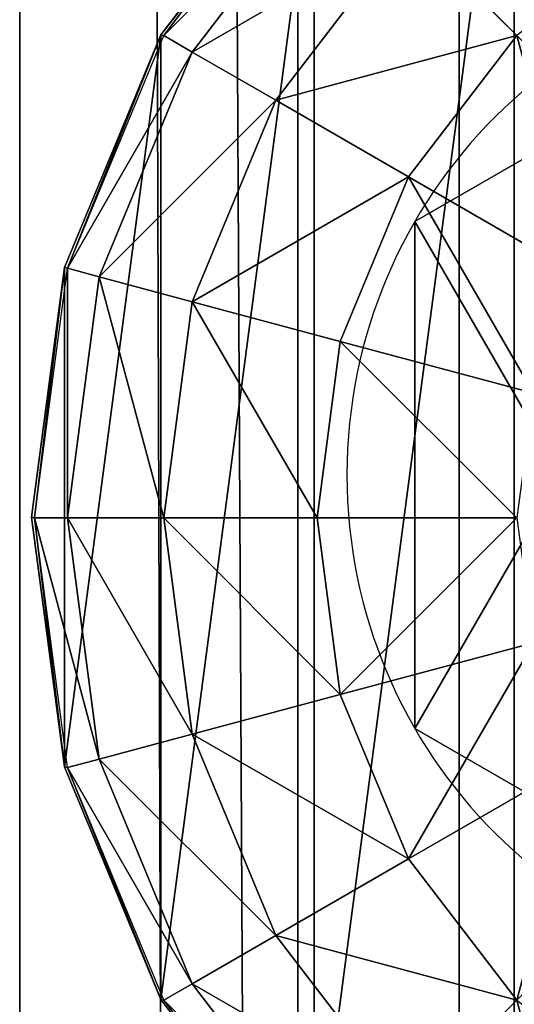
# Model space of a CAD drawing. Units: inches. Extents: x -228 to 465, y -131 to 527.
# Drawn here: x 18 to 19, y 193 to 195 of the extents above; entities that cross this region are included whole.
import ezdxf

# ---------------------------------------------------------------- set-up
doc = ezdxf.new("R2010")
doc.units = ezdxf.units.IN
doc.header["$MEASUREMENT"] = 0
doc.layers.get('0').update_dxf_attribs({"true_color": 0xffffff})

# ---------------------------------------------------------------- blocks, each defined once
blk = doc.blocks.new('Grupa_10')
for p, q in [((0.1464, 1.5763, 4.1946), (0.1464, 1.5763)), ((0.1464, 0.5254, 4.1946), (0.1464, 0.5254))]:
    blk.add_line(p, q)
at = {"extrusion": (-9.88139e-42, -1.71151e-41, -1)}
for centre in [(-1.0565, 1.0508, -4.1946), (-1.0565, 1.0508)]:
    blk.add_circle(centre, 1.0508, dxfattribs=at)
at = {"color": 254, "true_color": 0xe2e2e2}
mesh = blk.add_polyface(dxfattribs=at)
corners = [(1.0565, 0, 4.1946), (0.1464, 1.5763, 4.1946), (0.1464, 0.5254, 4.1946), (1.0565, 2.1017, 4.1946), (1.9665, 0.5254, 4.1946), (1.9665, 1.5763, 4.1946)]
mesh.append_faces([[corners[k] for k in face] for face in [(0, 1, 2), (3, 4, 5)]], dxfattribs={"vtx0": -1, "color": 254})
mesh.append_faces([[corners[k] for k in face] for face in [(1, 0, 3)]], dxfattribs={"vtx0": -1, "vtx1": -1, "color": 254})
mesh.append_faces([[corners[k] for k in face] for face in [(3, 0, 4)]], dxfattribs={"vtx0": -1, "vtx2": -1, "color": 254})
mesh = blk.add_polyface(dxfattribs=at)
corners = [(1.0565, 2.1017), (0.1464, 0.5254), (0.1464, 1.5763), (1.0565, 0), (1.9665, 1.5763), (1.9665, 0.5254)]
mesh.append_faces([[corners[k] for k in face] for face in [(0, 1, 2), (3, 4, 5)]], dxfattribs={"vtx0": -1, "color": 254})
mesh.append_faces([[corners[k] for k in face] for face in [(1, 0, 3)]], dxfattribs={"vtx0": -1, "vtx1": -1, "color": 254})
mesh.append_faces([[corners[k] for k in face] for face in [(3, 0, 4)]], dxfattribs={"vtx0": -1, "vtx2": -1, "color": 254})
mesh = blk.add_polyface(dxfattribs=at)
corners = [(0.1464, 1.5763, 4.1946), (1.0565, 2.1017), (0.1464, 1.5763), (1.0565, 2.1017, 4.1946)]
mesh.append_faces([[corners[k] for k in face] for face in [(0, 1, 2), (1, 0, 3)]], dxfattribs={"vtx0": -1, "color": 254})
mesh = blk.add_polyface(dxfattribs=at)
corners = [(0.1464, 1.5763, 4.1946), (0.1464, 0.5254), (0.1464, 0.5254, 4.1946), (0.1464, 1.5763)]
mesh.append_faces([[corners[k] for k in face] for face in [(0, 1, 2), (1, 0, 3)]], dxfattribs={"vtx0": -1, "color": 254})
mesh = blk.add_polyface(dxfattribs=at)
corners = [(1.0565, 0, 4.1946), (0.1464, 0.5254), (1.0565, 0), (0.1464, 0.5254, 4.1946)]
mesh.append_faces([[corners[k] for k in face] for face in [(0, 1, 2), (1, 0, 3)]], dxfattribs={"vtx0": -1, "color": 254})
blk = doc.blocks.new('2')
blk.add_blockref('Grupa_10', (0.2596, 0.2919, 74.2623))
blk = doc.blocks.new('Group_34')
for p, q in [((1, 3.7333, 1.7606), (1, 0.2692, 1.7606)), ((0.5858, 3.4155, 2.305), (0.2679, 3.0013, 2.305)), ((0.5858, 3.4155, 1.4427), (0.2679, 3.0013, 1.0285)), ((0.2739, 3, 2.306), (0.5917, 3.4142, 2.306)), ((0.5858, 3.4155, 1.4427), (0.5858, 0.587, 1.4427)), ((0.6399, 3.366, 2.8236), (0.3329, 2.9659, 2.8236)), ((0.7812, 3.2247, 3.306), (0.5059, 2.866, 3.306)), ((1.0059, 3, 3.7202), (0.7812, 3.2247, 3.306)), ((0.2679, 3.0013, 2.305), (0.0681, 2.5189, 2.305)), ((0.2679, 3.0013, 1.0285), (0.0681, 2.5189, 0.5461)), ((0.2679, 3.0013, 1.0285), (0.2679, 3.0013, 2.305)), ((0.2679, 3.0013, 1.0285), (0.2679, 1.0013, 1.0285)), ((0.0741, 2.5176, 2.306), (0.2739, 3, 2.306)), ((0.3329, 2.9659, 2.8236), (0.2739, 3, 2.306)), ((0.7812, 2.7071, 3.7202), (1.0059, 3, 3.7202)), ((0.3329, 2.9659, 2.8236), (0.1399, 2.5, 2.8236)), ((0.5059, 2.866, 3.306), (0.3329, 2.9659, 2.8236)), ((0.5059, 2.866, 3.306), (0.3329, 2.4483, 3.306)), ((0.7812, 2.7071, 3.7202), (0.5059, 2.866, 3.306)), ((0.6399, 2.366, 3.7202), (0.7812, 2.7071, 3.7202)), ((1.1399, 2.5, 4.038), (0.7812, 2.7071, 3.7202)), ((0.0681, 2.5189, 2.305), (0, 2.0013, 2.305)), ((0.0681, 2.5189, 0.5461), (0, 2.0013, 0.0285)), ((0.0059, 2, 2.306), (0.0741, 2.5176, 2.306)), ((0.0681, 2.5189, 0.5461), (0.0681, 2.5189, 2.305)), ((0.0681, 2.5189, 0.5461), (0.0681, 1.4836, 0.5461)), ((0.1399, 2.5, 2.8236), (0.0741, 2.5176, 2.306)), ((0.1399, 2.5, 2.8236), (0.0741, 2, 2.8236)), ((0.3329, 2.4483, 3.306), (0.1399, 2.5, 2.8236)), ((0.3329, 2.4483, 3.306), (0.2739, 2, 3.306)), ((0.6399, 2.366, 3.7202), (0.3329, 2.4483, 3.306)), ((0.5917, 2, 3.7202), (0.6399, 2.366, 3.7202)), ((1.04, 2.2588, 4.038), (0.6399, 2.366, 3.7202)), ((0, 2.0013, 0.0285), (0, 2.0013, 2.305)), ((0, 2.0013, 2.305), (0.0681, 1.4836, 2.305)), ((0, 2.0013, 0.0285), (0.0681, 1.4836, 0.5461)), ((0.0059, 2, 2.306), (0.0741, 2, 2.8236)), ((0.0741, 1.4824, 2.306), (0.0059, 2, 2.306)), ((0.0741, 2, 2.8236), (0.1399, 1.5, 2.8236)), ((0.0741, 2, 2.8236), (0.2739, 2, 3.306)), ((0.2739, 2, 3.306), (0.3329, 1.5517, 3.306)), ((0.2739, 2, 3.306), (0.5917, 2, 3.7202)), ((0.5917, 2, 3.7202), (1.0059, 2, 4.038)), ((0.6399, 1.634, 3.7202), (0.5917, 2, 3.7202)), ((1.04, 1.7412, 4.038), (0.6399, 1.634, 3.7202)), ((0.6399, 1.634, 3.7202), (0.3329, 1.5517, 3.306)), ((0.7812, 1.2929, 3.7202), (0.6399, 1.634, 3.7202)), ((0.3329, 1.5517, 3.306), (0.1399, 1.5, 2.8236)), ((0.3329, 1.5517, 3.306), (0.5059, 1.134, 3.306)), ((0.1399, 1.5, 2.8236), (0.0741, 1.4824, 2.306)), ((0.1399, 1.5, 2.8236), (0.3329, 1.0341, 2.8236)), ((1.1399, 1.5, 4.038), (0.7812, 1.2929, 3.7202)), ((0.0681, 1.4836, 2.305), (0.2679, 1.0013, 2.305)), ((0.0681, 1.4836, 0.5461), (0.2679, 1.0013, 1.0285)), ((0.0681, 1.4836, 0.5461), (0.0681, 1.4836, 2.305)), ((0.2739, 1, 2.306), (0.0741, 1.4824, 2.306)), ((0.7812, 1.2929, 3.7202), (0.5059, 1.134, 3.306)), ((1.0059, 1, 3.7202), (0.7812, 1.2929, 3.7202)), ((0.5059, 1.134, 3.306), (0.3329, 1.0341, 2.8236)), ((0.5059, 1.134, 3.306), (0.7812, 0.7753, 3.306)), ((0.3329, 1.0341, 2.8236), (0.2739, 1, 2.306)), ((0.3329, 1.0341, 2.8236), (0.6399, 0.634, 2.8236)), ((0.2679, 1.0013, 1.0285), (0.2679, 1.0013, 2.305)), ((0.2679, 1.0013, 2.305), (0.5858, 0.587, 2.305)), ((0.2679, 1.0013, 1.0285), (0.5858, 0.587, 1.4427)), ((0.5917, 0.5858, 2.306), (0.2739, 1, 2.306)), ((1.0059, 1, 3.7202), (0.7812, 0.7753, 3.306))]:
    blk.add_line(p, q)
at = {"color": 18, "true_color": 0x000000}
mesh = blk.add_polyface(dxfattribs=at)
corners = [(0.0681, 1.4836, 2.305), (0.0059, 2, 2.306), (0, 2.0013, 2.305), (0.0741, 1.4824, 2.306), (0.2679, 1.0013, 2.305), (0.2739, 1, 2.306), (0.5858, 0.587, 2.305), (0.5917, 0.5858, 2.306), (1, 0.2692, 2.305), (1.0059, 0.269, 2.306), (0.0681, 2.5189, 2.305), (0.0741, 2.5176, 2.306), (0.2679, 3.0013, 2.305), (0.2739, 3, 2.306), (0.5858, 3.4155, 2.305), (0.5917, 3.4142, 2.306), (1, 3.7333, 2.305), (1.0059, 3.7321, 2.306), (1.4824, 3.9331, 2.305), (1.4883, 3.9319, 2.306)]
mesh.append_faces([[corners[k] for k in face] for face in [(7, 8, 9), (18, 17, 19)]], dxfattribs={"vtx0": -1, "color": 18})
mesh.append_faces([[corners[k] for k in face] for face in [(0, 1, 2), (1, 0, 3), (3, 4, 5), (5, 6, 7), (10, 11, 12), (12, 13, 14), (14, 15, 16), (16, 17, 18)]], dxfattribs={"vtx0": -1, "vtx1": -1, "color": 18})
mesh.append_faces([[corners[k] for k in face] for face in [(3, 0, 4), (5, 4, 6), (7, 6, 8), (1, 10, 2), (10, 1, 11), (12, 11, 13), (14, 13, 15), (16, 15, 17)]], dxfattribs={"vtx0": -1, "vtx2": -1, "color": 18})
mesh = blk.add_polyface(dxfattribs=at)
corners = [(1, 3.7333, 1.7606), (1.4824, 0.0694, 1.9604), (1, 0.2692, 1.7606), (1.4824, 3.9331, 1.9604)]
mesh.append_faces([[corners[k] for k in face] for face in [(0, 1, 2), (1, 0, 3)]], dxfattribs={"vtx0": -1, "color": 18})
mesh = blk.add_polyface(dxfattribs=at)
corners = [(1, 3.7333, 1.7606), (0.5858, 0.587, 1.4427), (0.5858, 3.4155, 1.4427), (1, 0.2692, 1.7606)]
mesh.append_faces([[corners[k] for k in face] for face in [(0, 1, 2), (1, 0, 3)]], dxfattribs={"vtx0": -1, "color": 18})
mesh = blk.add_polyface(dxfattribs=at)
corners = [(1.2988, 3.2247, 3.7202), (0.7812, 3.2247, 3.306), (1.1399, 3.5, 3.306), (1.0059, 3, 3.7202)]
mesh.append_faces([[corners[k] for k in face] for face in [(0, 1, 2), (1, 0, 3)]], dxfattribs={"vtx0": -1, "color": 18})
mesh = blk.add_polyface(dxfattribs=at)
corners = [(0.2679, 3.0013, 2.305), (0.5858, 3.4155, 1.4427), (0.2679, 3.0013, 1.0285), (0.5858, 3.4155, 2.305)]
mesh.append_faces([[corners[k] for k in face] for face in [(0, 1, 2), (1, 0, 3)]], dxfattribs={"vtx0": -1, "color": 18})
mesh = blk.add_polyface(dxfattribs=at)
corners = [(0.2679, 1.0013, 1.0285), (0.5858, 3.4155, 1.4427), (0.5858, 0.587, 1.4427), (0.2679, 3.0013, 1.0285)]
mesh.append_faces([[corners[k] for k in face] for face in [(0, 1, 2), (1, 0, 3)]], dxfattribs={"vtx0": -1, "color": 18})
mesh = blk.add_polyface(dxfattribs=at)
corners = [(0.2739, 3, 2.306), (0.6399, 3.366, 2.8236), (0.3329, 2.9659, 2.8236), (0.5917, 3.4142, 2.306)]
mesh.append_faces([[corners[k] for k in face] for face in [(0, 1, 2), (1, 0, 3)]], dxfattribs={"vtx0": -1, "color": 18})
mesh = blk.add_polyface(dxfattribs=at)
corners = [(0.3329, 2.9659, 2.8236), (0.7812, 3.2247, 3.306), (0.5059, 2.866, 3.306), (0.6399, 3.366, 2.8236)]
mesh.append_faces([[corners[k] for k in face] for face in [(0, 1, 2), (1, 0, 3)]], dxfattribs={"vtx0": -1, "color": 18})
mesh = blk.add_polyface(dxfattribs=at)
corners = [(0.5059, 2.866, 3.306), (1.0059, 3, 3.7202), (0.7812, 2.7071, 3.7202), (0.7812, 3.2247, 3.306)]
mesh.append_faces([[corners[k] for k in face] for face in [(0, 1, 2), (1, 0, 3)]], dxfattribs={"vtx0": -1, "color": 18})
mesh = blk.add_polyface(dxfattribs=at)
corners = [(0.2679, 3.0013, 2.305), (0.0681, 2.5189, 0.5461), (0.0681, 2.5189, 2.305), (0.2679, 3.0013, 1.0285)]
mesh.append_faces([[corners[k] for k in face] for face in [(0, 1, 2), (1, 0, 3)]], dxfattribs={"vtx0": -1, "color": 18})
mesh = blk.add_polyface(dxfattribs=at)
corners = [(0.0681, 1.4836, 0.5461), (0.2679, 3.0013, 1.0285), (0.2679, 1.0013, 1.0285), (0.0681, 2.5189, 0.5461)]
mesh.append_faces([[corners[k] for k in face] for face in [(0, 1, 2), (1, 0, 3)]], dxfattribs={"vtx0": -1, "color": 18})
mesh = blk.add_polyface(dxfattribs=at)
corners = [(0.0741, 2.5176, 2.306), (0.3329, 2.9659, 2.8236), (0.1399, 2.5, 2.8236), (0.2739, 3, 2.306)]
mesh.append_faces([[corners[k] for k in face] for face in [(0, 1, 2), (1, 0, 3)]], dxfattribs={"vtx0": -1, "color": 18})
mesh = blk.add_polyface(dxfattribs=at)
corners = [(1.0059, 3, 3.7202), (1.1399, 2.5, 4.038), (0.7812, 2.7071, 3.7202), (1.2988, 2.7071, 4.038)]
mesh.append_faces([[corners[k] for k in face] for face in [(0, 1, 2), (1, 0, 3)]], dxfattribs={"vtx0": -1, "color": 18})
mesh = blk.add_polyface(dxfattribs=at)
corners = [(0.1399, 2.5, 2.8236), (0.5059, 2.866, 3.306), (0.3329, 2.4483, 3.306), (0.3329, 2.9659, 2.8236)]
mesh.append_faces([[corners[k] for k in face] for face in [(0, 1, 2), (1, 0, 3)]], dxfattribs={"vtx0": -1, "color": 18})
mesh = blk.add_polyface(dxfattribs=at)
corners = [(0.3329, 2.4483, 3.306), (0.7812, 2.7071, 3.7202), (0.6399, 2.366, 3.7202), (0.5059, 2.866, 3.306)]
mesh.append_faces([[corners[k] for k in face] for face in [(0, 1, 2), (1, 0, 3)]], dxfattribs={"vtx0": -1, "color": 18})
mesh = blk.add_polyface(dxfattribs=at)
corners = [(0.7812, 2.7071, 3.7202), (1.04, 2.2588, 4.038), (0.6399, 2.366, 3.7202), (1.1399, 2.5, 4.038)]
mesh.append_faces([[corners[k] for k in face] for face in [(0, 1, 2), (1, 0, 3)]], dxfattribs={"vtx0": -1, "color": 18})
mesh = blk.add_polyface(dxfattribs=at)
corners = [(0, 2.0013, 2.305), (0.0681, 2.5189, 0.5461), (0, 2.0013, 0.0285), (0.0681, 2.5189, 2.305)]
mesh.append_faces([[corners[k] for k in face] for face in [(0, 1, 2), (1, 0, 3)]], dxfattribs={"vtx0": -1, "color": 18})
mesh = blk.add_polyface(dxfattribs=at)
corners = [(0.0681, 2.5189, 0.5461), (0.0681, 1.4836, 0.5461), (0, 2.0013, 0.0285)]
mesh.append_faces([[corners[k] for k in face] for face in [(0, 1, 2)]], dxfattribs={"color": 18})
mesh = blk.add_polyface(dxfattribs=at)
corners = [(0.0741, 2.5176, 2.306), (0.0741, 2, 2.8236), (0.0059, 2, 2.306), (0.1399, 2.5, 2.8236)]
mesh.append_faces([[corners[k] for k in face] for face in [(0, 1, 2), (1, 0, 3)]], dxfattribs={"vtx0": -1, "color": 18})
mesh = blk.add_polyface(dxfattribs=at)
corners = [(0.1399, 2.5, 2.8236), (0.2739, 2, 3.306), (0.0741, 2, 2.8236), (0.3329, 2.4483, 3.306)]
mesh.append_faces([[corners[k] for k in face] for face in [(0, 1, 2), (1, 0, 3)]], dxfattribs={"vtx0": -1, "color": 18})
mesh = blk.add_polyface(dxfattribs=at)
corners = [(0.3329, 2.4483, 3.306), (0.5917, 2, 3.7202), (0.2739, 2, 3.306), (0.6399, 2.366, 3.7202)]
mesh.append_faces([[corners[k] for k in face] for face in [(0, 1, 2), (1, 0, 3)]], dxfattribs={"vtx0": -1, "color": 18})
mesh = blk.add_polyface(dxfattribs=at)
corners = [(0.6399, 2.366, 3.7202), (1.0059, 2, 4.038), (0.5917, 2, 3.7202), (1.04, 2.2588, 4.038)]
mesh.append_faces([[corners[k] for k in face] for face in [(0, 1, 2), (1, 0, 3)]], dxfattribs={"vtx0": -1, "color": 18})
mesh = blk.add_polyface(dxfattribs=at)
corners = [(0, 2.0013, 2.305), (0.0681, 1.4836, 0.5461), (0.0681, 1.4836, 2.305), (0, 2.0013, 0.0285)]
mesh.append_faces([[corners[k] for k in face] for face in [(0, 1, 2), (1, 0, 3)]], dxfattribs={"vtx0": -1, "color": 18})
mesh = blk.add_polyface(dxfattribs=at)
corners = [(0.0059, 2, 2.306), (0.1399, 1.5, 2.8236), (0.0741, 1.4824, 2.306), (0.0741, 2, 2.8236)]
mesh.append_faces([[corners[k] for k in face] for face in [(0, 1, 2), (1, 0, 3)]], dxfattribs={"vtx0": -1, "color": 18})
mesh = blk.add_polyface(dxfattribs=at)
corners = [(0.0741, 2, 2.8236), (0.3329, 1.5517, 3.306), (0.1399, 1.5, 2.8236), (0.2739, 2, 3.306)]
mesh.append_faces([[corners[k] for k in face] for face in [(0, 1, 2), (1, 0, 3)]], dxfattribs={"vtx0": -1, "color": 18})
mesh = blk.add_polyface(dxfattribs=at)
corners = [(0.2739, 2, 3.306), (0.6399, 1.634, 3.7202), (0.3329, 1.5517, 3.306), (0.5917, 2, 3.7202)]
mesh.append_faces([[corners[k] for k in face] for face in [(0, 1, 2), (1, 0, 3)]], dxfattribs={"vtx0": -1, "color": 18})
mesh = blk.add_polyface(dxfattribs=at)
corners = [(1.0059, 2, 4.038), (0.6399, 1.634, 3.7202), (0.5917, 2, 3.7202), (1.04, 1.7412, 4.038)]
mesh.append_faces([[corners[k] for k in face] for face in [(0, 1, 2), (1, 0, 3)]], dxfattribs={"vtx0": -1, "color": 18})
mesh = blk.add_polyface(dxfattribs=at)
corners = [(1.04, 1.7412, 4.038), (0.7812, 1.2929, 3.7202), (0.6399, 1.634, 3.7202), (1.1399, 1.5, 4.038)]
mesh.append_faces([[corners[k] for k in face] for face in [(0, 1, 2), (1, 0, 3)]], dxfattribs={"vtx0": -1, "color": 18})
mesh = blk.add_polyface(dxfattribs=at)
corners = [(0.3329, 1.5517, 3.306), (0.7812, 1.2929, 3.7202), (0.5059, 1.134, 3.306), (0.6399, 1.634, 3.7202)]
mesh.append_faces([[corners[k] for k in face] for face in [(0, 1, 2), (1, 0, 3)]], dxfattribs={"vtx0": -1, "color": 18})
mesh = blk.add_polyface(dxfattribs=at)
corners = [(0.1399, 1.5, 2.8236), (0.5059, 1.134, 3.306), (0.3329, 1.0341, 2.8236), (0.3329, 1.5517, 3.306)]
mesh.append_faces([[corners[k] for k in face] for face in [(0, 1, 2), (1, 0, 3)]], dxfattribs={"vtx0": -1, "color": 18})
mesh = blk.add_polyface(dxfattribs=at)
corners = [(0.0741, 1.4824, 2.306), (0.3329, 1.0341, 2.8236), (0.2739, 1, 2.306), (0.1399, 1.5, 2.8236)]
mesh.append_faces([[corners[k] for k in face] for face in [(0, 1, 2), (1, 0, 3)]], dxfattribs={"vtx0": -1, "color": 18})
mesh = blk.add_polyface(dxfattribs=at)
corners = [(1.1399, 1.5, 4.038), (1.0059, 1, 3.7202), (0.7812, 1.2929, 3.7202), (1.2988, 1.2929, 4.038)]
mesh.append_faces([[corners[k] for k in face] for face in [(0, 1, 2), (1, 0, 3)]], dxfattribs={"vtx0": -1, "color": 18})
mesh = blk.add_polyface(dxfattribs=at)
corners = [(0.0681, 1.4836, 2.305), (0.2679, 1.0013, 1.0285), (0.2679, 1.0013, 2.305), (0.0681, 1.4836, 0.5461)]
mesh.append_faces([[corners[k] for k in face] for face in [(0, 1, 2), (1, 0, 3)]], dxfattribs={"vtx0": -1, "color": 18})
mesh = blk.add_polyface(dxfattribs=at)
corners = [(0.5059, 1.134, 3.306), (1.0059, 1, 3.7202), (0.7812, 0.7753, 3.306), (0.7812, 1.2929, 3.7202)]
mesh.append_faces([[corners[k] for k in face] for face in [(0, 1, 2), (1, 0, 3)]], dxfattribs={"vtx0": -1, "color": 18})
mesh = blk.add_polyface(dxfattribs=at)
corners = [(0.3329, 1.0341, 2.8236), (0.7812, 0.7753, 3.306), (0.6399, 0.634, 2.8236), (0.5059, 1.134, 3.306)]
mesh.append_faces([[corners[k] for k in face] for face in [(0, 1, 2), (1, 0, 3)]], dxfattribs={"vtx0": -1, "color": 18})
mesh = blk.add_polyface(dxfattribs=at)
corners = [(0.2739, 1, 2.306), (0.6399, 0.634, 2.8236), (0.5917, 0.5858, 2.306), (0.3329, 1.0341, 2.8236)]
mesh.append_faces([[corners[k] for k in face] for face in [(0, 1, 2), (1, 0, 3)]], dxfattribs={"vtx0": -1, "color": 18})
mesh = blk.add_polyface(dxfattribs=at)
corners = [(0.2679, 1.0013, 2.305), (0.5858, 0.587, 1.4427), (0.5858, 0.587, 2.305), (0.2679, 1.0013, 1.0285)]
mesh.append_faces([[corners[k] for k in face] for face in [(0, 1, 2), (1, 0, 3)]], dxfattribs={"vtx0": -1, "color": 18})
mesh = blk.add_polyface(dxfattribs=at)
corners = [(1.0059, 1, 3.7202), (1.1399, 0.5, 3.306), (0.7812, 0.7753, 3.306), (1.2988, 0.7753, 3.7202)]
mesh.append_faces([[corners[k] for k in face] for face in [(0, 1, 2), (1, 0, 3)]], dxfattribs={"vtx0": -1, "color": 18})
blk = doc.blocks.new('Group_4')
at = {"color": 18, "true_color": 0x000000}
blk.add_blockref('Group_34', (0.0048, 97.9572, 81.2356), dxfattribs=at)
blk = doc.blocks.new('Grupa_70')
for p, q in [((0, 0, 1.6647), (0, 179, 1.6647)), ((0.5766, 179, 3.2901), (0.5766, 0, 3.2901)), ((0.9113, 0, 0.2004), (0.9113, 179, 0.2004))]:
    blk.add_line(p, q)
at = {"color": 1, "true_color": 0xff0000}
mesh = blk.add_polyface(dxfattribs=at)
corners = [(0.5766, 0, 3.2901), (0, 179, 1.6647), (0, 0, 1.6647), (0.5766, 179, 3.2901)]
mesh.append_faces([[corners[k] for k in face] for face in [(0, 1, 2), (1, 0, 3)]], dxfattribs={"vtx0": -1, "color": 1})
mesh = blk.add_polyface(dxfattribs=at)
corners = [(0, 179, 1.6647), (0.9113, 0, 0.2004), (0, 0, 1.6647), (0.9113, 179, 0.2004)]
mesh.append_faces([[corners[k] for k in face] for face in [(0, 1, 2), (1, 0, 3)]], dxfattribs={"vtx0": -1, "color": 1})
mesh = blk.add_polyface(dxfattribs=at)
corners = [(0.5766, 0, 3.2901), (2.2069, 179, 3.8527), (0.5766, 179, 3.2901), (2.2069, 0, 3.8527)]
mesh.append_faces([[corners[k] for k in face] for face in [(0, 1, 2), (1, 0, 3)]], dxfattribs={"vtx0": -1, "color": 1})
mesh = blk.add_polyface(dxfattribs=at)
corners = [(2.6243, 179), (0.9113, 0, 0.2004), (0.9113, 179, 0.2004), (2.6243, 0)]
mesh.append_faces([[corners[k] for k in face] for face in [(0, 1, 2), (1, 0, 3)]], dxfattribs={"vtx0": -1, "color": 1})
blk = doc.blocks.new('Grupa_48')
blk.add_blockref('Grupa_70', (0, 9.7431, 5.7449))

msp = doc.modelspace()

# ---------------------------------------------------------------- block references
for name, p in [('Grupa_48', (17.8348, 94.5975, 183.8414)), ('Group_4', (17.8548, 93.7659, 110.1862)), ('2', (18.2479, 192.4694, 111.1294))]:
    msp.add_blockref(name, p)

doc.saveas('drawing.dxf')
